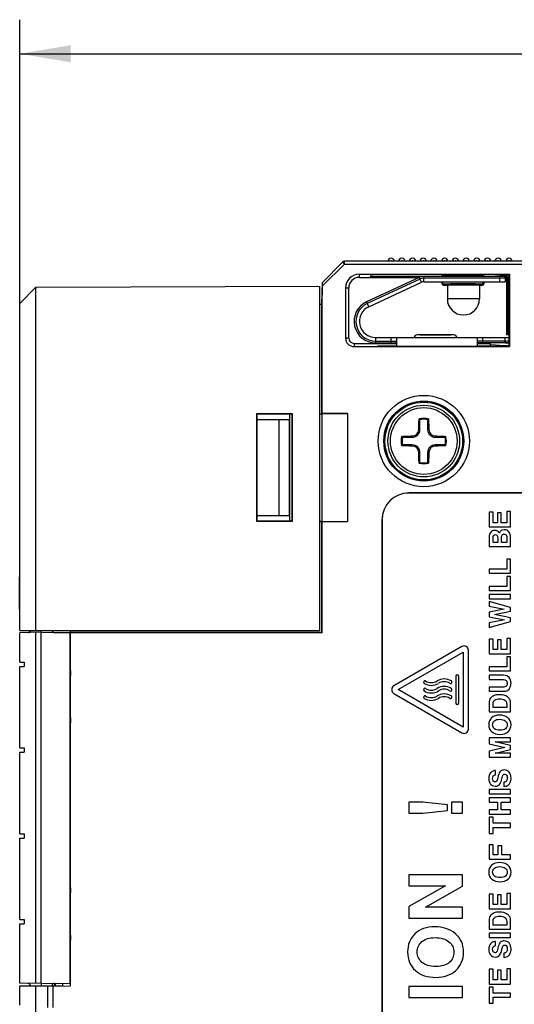
# Model space of a CAD drawing. Units: inches. Extents: x 0 to 22, y 0 to 17.
# Drawn here: x 4.9 to 6.7, y 8.8 to 12.4 of the extents above; entities that cross this region are included whole.
import ezdxf

# ---------------------------------------------------------------- set-up
doc = ezdxf.new("R2010")
doc.units = ezdxf.units.IN
doc.header["$LTSCALE"] = 1.21
doc.header["$MEASUREMENT"] = 0
doc.layers.get('0').update_dxf_attribs({"linetype": 'CONTINUOUS'})
doc.styles.get("Standard").update_dxf_attribs({"font": 'txt', "width": 0.8})
doc.dimstyles.new('DIMSTYLE_1', dxfattribs={"dimtxt": 0.125, "dimasz": 0.1875, "dimexe": 0.125, "dimexo": 0.0625, "dimgap": 0.0625, "dimtad": 0, "dimtih": 1, "dimtoh": 1, "dimdec": 3, "dimzin": 4, "dimdsep": 46, "dimtxsty": 'STANDARD', "dimblk": '_FILLED', "dimblk1": '_FILLED', "dimblk2": '_FILLED', "dimcen": 0.09, "dimadec": 0, "dimazin": 0, "dimtp": 1e-06, "dimtm": 1e-06, "dimtfac": 1, "dimtdec": 3, "dimtofl": 0, "dimtmove": 0, "dimatfit": 3, "dimldrblk": '_FILLED', "dimfxl": 1, "dimtolj": 1, "dimtzin": 4, "dimarcsym": 0})

# ---------------------------------------------------------------- blocks, each defined once
blk = doc.blocks.new('_FILLED')
at = {"color": 0, "linetype": 'BYBLOCK'}
blk.add_solid([(0, 0), (-1, 0.167), (-1, -0.167)], dxfattribs=at)
blk = doc.blocks.new('*D3')
at = {"color": 2, "linetype": 'CONTINUOUS'}
for p, q in [((4.8644, 11.2419), (4.8644, 12.4205)), ((10.3616, 10.8326), (10.3616, 12.4205)), ((4.8644, 12.2955), (7.0264, 12.2955)), ((10.3616, 12.2955), (8.1995, 12.2955))]:
    blk.add_line(p, q, dxfattribs=at)
at = {"color": 2, "linetype": 'CONTINUOUS', "xscale": 0.1875, "yscale": 0.1875, "zscale": 0.1875, "rotation": 180}
blk.add_blockref('_FILLED', (4.8644, 12.2955), dxfattribs=at)
at = {"color": 2, "linetype": 'CONTINUOUS', "xscale": 0.1875, "yscale": 0.1875, "zscale": 0.1875}
blk.add_blockref('_FILLED', (10.3616, 12.2955), dxfattribs=at)
at = {"color": 2, "linetype": 'CONTINUOUS', "insert": (7.4712, 12.3219), "char_height": 0.125, "width": 1.048077, "attachment_point": 2, "line_spacing_factor": 0.9}
blk.add_mtext('5.497\\P[139,63]', dxfattribs=at)

msp = doc.modelspace()

# ---------------------------------------------------------------- linework, layer by layer
at = {"color": 7, "linetype": 'CONTINUOUS'}
for p, q in [((5.976, 11.4563), (6.0505, 11.5308)), ((7.0592, 11.5337), (6.0574, 11.5337)), ((5.9746, 11.3754), (5.976, 11.4563)), ((6.1124, 11.4865), (6.6641, 11.4865)), ((6.1124, 11.4746), (6.3313, 11.4746)), ((6.3318, 11.4749), (6.1382, 11.3846)), ((6.1465, 11.3667), (6.3401, 11.457)), ((6.1518, 11.479), (6.1518, 11.4786)), ((6.1616, 11.4791), (6.4136, 11.4791)), ((6.345, 11.4784), (6.1616, 11.4784)), ((6.6411, 11.4786), (6.3485, 11.4786)), ((6.3485, 11.4589), (6.6478, 11.4589)), ((6.4136, 11.4804), (6.4136, 11.4786)), ((6.4136, 11.4569), (6.4136, 11.4589)), ((6.5711, 11.4804), (6.5711, 11.4786)), ((6.5711, 11.4791), (6.5856, 11.4791)), ((6.5711, 11.4589), (6.5711, 11.4569)), ((6.5932, 11.4792), (6.5932, 11.4786)), ((6.5951, 11.4793), (6.6432, 11.4824)), ((6.656, 11.4784), (6.6426, 11.4784)), ((6.6472, 11.4746), (6.6522, 11.4746)), ((6.6478, 11.4719), (6.6478, 11.4589)), ((6.656, 11.4784), (6.6522, 11.4746)), ((6.6522, 11.4746), (6.6522, 11.2652)), ((6.656, 11.4784), (6.656, 11.2652)), ((6.6627, 11.4851), (6.6641, 11.4865)), ((6.6627, 11.222), (6.6627, 11.4851)), ((6.6641, 11.4865), (6.6641, 11.2206)), ((4.8644, 11.3794), (4.9234, 11.4384)), ((4.9234, 11.4384), (5.9667, 11.443)), ((4.9234, 10.1786), (4.9234, 11.4384)), ((5.9667, 10.1786), (5.9667, 11.443)), ((5.9756, 11.3754), (5.9768, 11.4432)), ((6.0612, 11.4353), (6.0612, 11.2522)), ((6.073, 11.2522), (6.073, 11.4353)), ((6.5593, 11.4496), (6.4254, 11.4496)), ((6.5593, 11.4489), (6.4254, 11.4489)), ((6.4352, 11.4451), (6.4254, 11.4451)), ((6.4352, 11.4451), (6.4352, 11.3959)), ((6.5533, 11.4451), (6.5533, 11.3959)), ((6.5593, 11.4451), (6.5533, 11.4451)), ((4.8642, 11.1794), (4.8642, 11.3794)), ((4.8644, 11.3794), (4.8642, 11.3794)), ((4.8642, 11.2112), (4.8642, 11.3476)), ((4.8642, 11.3476), (4.8642, 11.3476)), ((4.8644, 10.1786), (4.8644, 11.3794)), ((5.9746, 11.3754), (5.9667, 11.3753)), ((5.9746, 10.9745), (5.9746, 11.3754)), ((5.9746, 11.3754), (5.9756, 11.3754)), ((5.9756, 10.9755), (5.9756, 11.3754)), ((4.8642, 11.3453), (4.8642, 11.3453)), ((4.8642, 11.3091), (4.8642, 11.3091)), ((4.8642, 11.309), (4.8642, 11.309)), ((4.8642, 11.2964), (4.8642, 11.2964)), ((6.1714, 11.2541), (6.6478, 11.2541)), ((6.2486, 11.2541), (6.2486, 11.222)), ((6.4589, 11.264), (6.325, 11.264)), ((6.5455, 11.222), (6.5455, 11.2541)), ((6.6522, 11.2652), (6.6627, 11.2652)), ((4.8642, 11.2279), (4.8642, 11.2279)), ((4.8642, 11.2136), (4.8642, 11.2136)), ((4.8642, 11.2122), (4.8642, 11.2122)), ((4.8642, 11.2113), (4.8642, 11.2113)), ((4.8642, 11.2112), (4.8642, 11.2112)), ((6.0927, 11.2325), (6.2486, 11.2325)), ((6.0927, 11.2206), (6.6641, 11.2206)), ((6.1714, 11.2345), (6.2486, 11.2345)), ((6.1798, 11.222), (6.1798, 11.2234)), ((6.1798, 11.2234), (6.2486, 11.2234)), ((6.1798, 11.222), (6.6627, 11.222)), ((6.6627, 11.2345), (6.5455, 11.2345)), ((6.5455, 11.2325), (6.5932, 11.2325)), ((6.5455, 11.2234), (6.5932, 11.2234)), ((6.5932, 11.222), (6.5932, 11.2325)), ((6.5935, 11.228), (6.6437, 11.2247)), ((6.6627, 11.222), (6.6641, 11.2206)), ((4.8644, 11.1794), (4.8642, 11.1794)), ((4.8642, 11.0319), (4.8642, 11.1183)), ((4.8644, 11.1183), (4.8642, 11.1183)), ((4.8644, 11.1168), (4.8642, 11.1168)), ((4.8644, 11.0774), (4.8642, 11.0774)), ((4.8644, 11.0333), (4.8642, 11.0333)), ((4.8644, 11.0319), (4.8642, 11.0319)), ((5.7354, 10.5791), (5.7354, 10.9749)), ((5.7354, 10.9749), (5.7364, 10.9738)), ((5.7354, 10.9749), (5.8654, 10.9749)), ((5.7364, 10.5802), (5.7364, 10.9738)), ((5.7364, 10.9738), (5.8643, 10.9738)), ((5.7364, 10.9536), (5.8559, 10.9536)), ((5.7364, 10.9536), (5.8171, 10.9528)), ((5.8171, 10.6012), (5.8171, 10.9528)), ((5.8171, 10.9528), (5.8551, 10.9528)), ((5.8559, 10.9536), (5.8551, 10.9528)), ((5.8551, 10.6012), (5.8551, 10.9528)), ((5.8559, 10.9738), (5.8559, 10.9536)), ((5.8565, 10.5802), (5.8565, 10.9739)), ((5.8654, 10.9749), (5.8643, 10.9738)), ((5.8643, 10.9738), (5.8643, 10.5802)), ((5.8654, 10.9749), (5.8654, 10.5791)), ((5.9667, 10.9745), (5.9746, 10.9745)), ((5.9667, 10.9739), (5.9746, 10.9739)), ((5.9756, 10.9755), (5.9746, 10.9745)), ((5.9746, 10.9739), (6.069, 10.9755)), ((5.9746, 10.9739), (5.9746, 10.5802)), ((6.069, 10.9755), (5.9756, 10.9755)), ((6.069, 10.9755), (6.069, 10.5785)), ((6.3346, 10.9162), (6.3346, 10.9527)), ((6.3626, 10.9527), (6.3626, 10.9162)), ((6.2701, 10.8882), (6.3066, 10.8882)), ((6.3906, 10.8882), (6.4271, 10.8882)), ((6.3066, 10.8602), (6.2701, 10.8602)), ((6.4271, 10.8602), (6.3906, 10.8602)), ((6.3346, 10.7957), (6.3346, 10.8322)), ((6.3626, 10.8322), (6.3626, 10.7957)), ((6.9629, 10.6835), (6.2936, 10.6835)), ((6.9629, 10.6833), (6.2936, 10.6833)), ((5.7364, 10.6004), (5.8171, 10.6012)), ((5.7364, 10.6004), (5.8559, 10.6004)), ((5.8171, 10.6012), (5.8551, 10.6012)), ((5.8551, 10.6012), (5.8559, 10.6004)), ((5.8559, 10.6004), (5.8559, 10.5802)), ((6.5889, 10.6137), (6.5889, 10.5594)), ((6.603, 10.6137), (6.5889, 10.6137)), ((6.603, 10.5746), (6.603, 10.6137)), ((6.6192, 10.6103), (6.6192, 10.5746)), ((6.6333, 10.6103), (6.6192, 10.6103)), ((6.6333, 10.5746), (6.6333, 10.6103)), ((6.6535, 10.6154), (6.6535, 10.5746)), ((6.6676, 10.6154), (6.6535, 10.6154)), ((6.6676, 10.5594), (6.6676, 10.6154)), ((5.7364, 10.5802), (5.7354, 10.5791)), ((5.8654, 10.5791), (5.7354, 10.5791)), ((5.8643, 10.5802), (5.7364, 10.5802)), ((5.8643, 10.5802), (5.8654, 10.5791)), ((5.9667, 10.5802), (5.9746, 10.5802)), ((5.9667, 10.5795), (5.9746, 10.5795)), ((5.9746, 10.5802), (6.069, 10.5785)), ((5.9746, 10.1719), (5.9746, 10.5795)), ((5.9746, 10.5795), (5.9756, 10.5785)), ((5.9756, 10.1709), (5.9756, 10.5785)), ((5.9756, 10.5785), (6.069, 10.5785)), ((6.195, 10.5849), (6.195, 6.766)), ((6.1952, 10.5849), (6.1952, 6.766)), ((6.5889, 10.5594), (6.6676, 10.5594)), ((6.6192, 10.5746), (6.603, 10.5746)), ((6.6535, 10.5746), (6.6333, 10.5746)), ((6.5889, 10.5211), (6.5889, 10.4869)), ((6.603, 10.5021), (6.603, 10.5201)), ((6.6202, 10.5178), (6.6202, 10.5021)), ((6.6343, 10.5021), (6.6343, 10.5176)), ((6.6535, 10.5179), (6.6535, 10.5021)), ((6.6676, 10.4869), (6.6676, 10.5198)), ((6.5889, 10.4869), (6.6676, 10.4869)), ((6.6202, 10.5021), (6.603, 10.5021)), ((6.6535, 10.5021), (6.6343, 10.5021)), ((6.6535, 10.4408), (6.6535, 10.4041)), ((6.6676, 10.4408), (6.6535, 10.4408)), ((6.6676, 10.3889), (6.6676, 10.4408)), ((4.8641, 10.2569), (4.8641, 10.3754)), ((4.8644, 10.3754), (4.8641, 10.3754)), ((6.5889, 10.4041), (6.5889, 10.3889)), ((6.6535, 10.4041), (6.5889, 10.4041)), ((6.5889, 10.3889), (6.6676, 10.3889)), ((6.6535, 10.3775), (6.6535, 10.3409)), ((6.6676, 10.3775), (6.6535, 10.3775)), ((6.6676, 10.3256), (6.6676, 10.3775)), ((4.8644, 10.3595), (4.8641, 10.3595)), ((4.8644, 10.358), (4.8641, 10.358)), ((6.5889, 10.3409), (6.5889, 10.3256)), ((6.6535, 10.3409), (6.5889, 10.3409)), ((4.8644, 10.3242), (4.8641, 10.3242)), ((6.5889, 10.3256), (6.6676, 10.3256)), ((6.5889, 10.3105), (6.5889, 10.2953)), ((6.6676, 10.3105), (6.5889, 10.3105)), ((6.6676, 10.2953), (6.6676, 10.3105)), ((4.8644, 10.2745), (4.8641, 10.2745)), ((4.8644, 10.2731), (4.8641, 10.2731)), ((6.5889, 10.2953), (6.6676, 10.2953)), ((6.5889, 10.2847), (6.5889, 10.2687)), ((6.6676, 10.2636), (6.5889, 10.2847)), ((6.5889, 10.2687), (6.6444, 10.2566)), ((6.6676, 10.2493), (6.6676, 10.2636)), ((4.8644, 10.2569), (4.8641, 10.2569)), ((6.6444, 10.2566), (6.5889, 10.2457)), ((6.5889, 10.2457), (6.5889, 10.2294)), ((6.5889, 10.2294), (6.6452, 10.2186)), ((6.6088, 10.2372), (6.6676, 10.2493)), ((6.6676, 10.2258), (6.6088, 10.2372)), ((6.6452, 10.2186), (6.5889, 10.2071)), ((6.5889, 10.1904), (6.6676, 10.2116)), ((6.5889, 10.2071), (6.5889, 10.1904)), ((6.6676, 10.2116), (6.6676, 10.2258)), ((4.8644, 10.1786), (5.9667, 10.1786)), ((4.9431, 10.1722), (4.8644, 10.1708)), ((4.8644, 10.0631), (4.8644, 10.1708)), ((4.9231, 8.8832), (4.9231, 10.1718)), ((4.9431, 10.1722), (4.9431, 10.1786)), ((4.9431, 8.8828), (4.9431, 10.1722)), ((4.9431, 10.1722), (5.0502, 10.1703)), ((4.9936, 10.1713), (4.9936, 10.1717)), ((4.9936, 10.1717), (5.0505, 10.1717)), ((5.0218, 10.1717), (5.0218, 10.1708)), ((5.0495, 8.8847), (5.0495, 10.1703)), ((5.0502, 10.0522), (5.0502, 10.1703)), ((5.0505, 8.8744), (5.0505, 10.1786)), ((5.9746, 10.1719), (5.0505, 10.1722)), ((5.9756, 10.1709), (5.0505, 10.1709)), ((5.9746, 10.1719), (5.9756, 10.1709)), ((6.489, 10.12), (6.2385, 9.9754)), ((6.5889, 10.1476), (6.5889, 10.0933)), ((6.603, 10.1476), (6.5889, 10.1476)), ((6.603, 10.1086), (6.603, 10.1476)), ((6.6192, 10.1442), (6.6192, 10.1086)), ((6.6333, 10.1442), (6.6192, 10.1442)), ((6.6333, 10.1086), (6.6333, 10.1442)), ((6.6535, 10.1494), (6.6535, 10.1086)), ((6.6676, 10.1494), (6.6535, 10.1494)), ((6.6676, 10.0933), (6.6676, 10.1494)), ((6.2542, 9.9618), (6.4929, 10.0996)), ((6.4929, 10.0996), (6.4929, 9.824)), ((6.5126, 9.8171), (6.5126, 10.1064)), ((6.5889, 10.0933), (6.6676, 10.0933)), ((6.6192, 10.1086), (6.603, 10.1086)), ((6.6535, 10.1086), (6.6333, 10.1086)), ((6.6535, 10.0822), (6.6535, 10.0455)), ((6.6676, 10.0822), (6.6535, 10.0822)), ((6.6676, 10.0303), (6.6676, 10.0822)), ((4.8644, 10.0631), (4.8801, 10.0628)), ((4.8644, 10.0468), (4.8801, 10.0471)), ((4.8644, 9.7481), (4.8644, 10.0468)), ((4.8801, 10.0628), (4.8801, 10.0471)), ((6.5889, 10.0455), (6.5889, 10.0303)), ((6.6535, 10.0455), (6.5889, 10.0455)), ((6.4667, 10.011), (6.4667, 9.9125)), ((6.477, 9.9125), (6.477, 10.011)), ((6.5889, 10.0303), (6.6676, 10.0303)), ((6.5889, 10.0147), (6.5889, 9.9994)), ((6.6421, 10.0147), (6.5889, 10.0147)), ((6.5889, 9.9994), (6.6357, 9.9994)), ((6.2385, 9.9481), (6.489, 9.8035)), ((6.4929, 9.824), (6.2542, 9.9618)), ((6.5889, 9.9712), (6.5889, 9.9559)), ((6.6378, 9.9712), (6.5889, 9.9712)), ((6.5889, 9.9559), (6.6428, 9.9559)), ((6.5889, 9.9138), (6.5889, 9.8806)), ((6.603, 9.8958), (6.603, 9.9118)), ((6.6535, 9.9092), (6.6535, 9.8958)), ((6.6676, 9.8806), (6.6676, 9.9082)), ((6.5889, 9.8806), (6.6676, 9.8806)), ((6.6535, 9.8958), (6.603, 9.8958)), ((5.0502, 9.255), (5.0502, 9.8197)), ((6.5889, 9.7851), (6.5889, 9.7624)), ((6.6676, 9.7851), (6.5889, 9.7851)), ((6.5889, 9.7624), (6.6467, 9.7494)), ((6.6676, 9.757), (6.6103, 9.7699)), ((6.6103, 9.7699), (6.6676, 9.7699)), ((6.6676, 9.7699), (6.6676, 9.7851)), ((6.6676, 9.7418), (6.6676, 9.757)), ((4.8644, 9.7481), (4.8801, 9.7479)), ((4.8644, 9.7318), (4.8801, 9.7321)), ((4.8644, 9.4332), (4.8644, 9.7318)), ((4.8801, 9.7479), (4.8801, 9.7321)), ((6.6467, 9.7494), (6.5889, 9.7364)), ((6.5889, 9.7364), (6.5889, 9.7136)), ((6.6103, 9.7289), (6.6676, 9.7418)), ((6.6676, 9.7289), (6.6103, 9.7289)), ((6.6676, 9.7136), (6.6676, 9.7289)), ((6.5889, 9.7136), (6.6676, 9.7136)), ((6.6126, 9.6497), (6.6126, 9.6649)), ((6.6354, 9.6351), (6.6378, 9.6443)), ((6.643, 9.6217), (6.643, 9.6064)), ((6.5889, 9.5952), (6.5889, 9.5799)), ((6.6676, 9.5952), (6.5889, 9.5952)), ((6.5889, 9.5799), (6.6676, 9.5799)), ((6.6676, 9.5799), (6.6676, 9.5952)), ((6.2936, 9.5485), (6.2936, 9.5084)), ((6.3449, 9.5485), (6.2936, 9.5485)), ((6.4354, 9.5386), (6.3449, 9.5485)), ((6.4504, 9.5485), (6.4504, 9.5084)), ((6.4905, 9.5485), (6.4504, 9.5485)), ((6.4905, 9.5084), (6.4905, 9.5485)), ((6.5889, 9.5644), (6.5889, 9.5492)), ((6.6676, 9.5644), (6.5889, 9.5644)), ((6.5889, 9.5492), (6.6189, 9.5492)), ((6.6189, 9.5492), (6.6189, 9.5202)), ((6.633, 9.5202), (6.633, 9.5492)), ((6.633, 9.5492), (6.6676, 9.5492)), ((6.6676, 9.5492), (6.6676, 9.5644)), ((6.2936, 9.5084), (6.3449, 9.5084)), ((6.3449, 9.5084), (6.4354, 9.5183)), ((6.4354, 9.5183), (6.4354, 9.5386)), ((6.4504, 9.5084), (6.4905, 9.5084)), ((6.5889, 9.5202), (6.5889, 9.505)), ((6.6189, 9.5202), (6.5889, 9.5202)), ((6.5889, 9.505), (6.6676, 9.505)), ((6.6676, 9.5202), (6.633, 9.5202)), ((6.6676, 9.505), (6.6676, 9.5202)), ((6.5889, 9.4934), (6.5889, 9.434)), ((6.603, 9.4934), (6.5889, 9.4934)), ((6.603, 9.4713), (6.603, 9.4934)), ((6.6676, 9.4713), (6.603, 9.4713)), ((6.6676, 9.4561), (6.6676, 9.4713)), ((4.8644, 9.4332), (4.8801, 9.4329)), ((4.8801, 9.4329), (4.8801, 9.4171)), ((6.5889, 9.434), (6.603, 9.434)), ((6.603, 9.434), (6.603, 9.4561)), ((6.603, 9.4561), (6.6676, 9.4561)), ((4.8644, 9.4169), (4.8801, 9.4171)), ((4.8644, 9.1182), (4.8644, 9.4169)), ((6.5889, 9.3927), (6.5889, 9.3402)), ((6.603, 9.3927), (6.5889, 9.3927)), ((6.603, 9.3554), (6.603, 9.3927)), ((6.6209, 9.3881), (6.6209, 9.3554)), ((6.635, 9.3881), (6.6209, 9.3881)), ((6.635, 9.3554), (6.635, 9.3881)), ((6.5889, 9.3402), (6.6676, 9.3402)), ((6.6209, 9.3554), (6.603, 9.3554)), ((6.6676, 9.3554), (6.635, 9.3554)), ((6.6676, 9.3402), (6.6676, 9.3554)), ((6.2936, 9.2821), (6.2936, 9.242)), ((6.4905, 9.2821), (6.2936, 9.2821)), ((6.4905, 9.2408), (6.4905, 9.2821)), ((6.4283, 9.242), (6.2936, 9.1656)), ((6.2936, 9.242), (6.4283, 9.242)), ((6.3553, 9.1637), (6.4905, 9.2408)), ((6.5889, 9.2117), (6.5889, 9.1574)), ((6.603, 9.2117), (6.5889, 9.2117)), ((6.603, 9.1727), (6.603, 9.2117)), ((6.6192, 9.2083), (6.6192, 9.1727)), ((6.6333, 9.2083), (6.6192, 9.2083)), ((6.6333, 9.1727), (6.6333, 9.2083)), ((6.6535, 9.2134), (6.6535, 9.1727)), ((6.6676, 9.2134), (6.6535, 9.2134)), ((6.6676, 9.1574), (6.6676, 9.2134)), ((6.2936, 9.1656), (6.2936, 9.1236)), ((6.4905, 9.1637), (6.3553, 9.1637)), ((6.4905, 9.1236), (6.4905, 9.1637)), ((6.5889, 9.1574), (6.6676, 9.1574)), ((6.6192, 9.1727), (6.603, 9.1727)), ((6.6535, 9.1727), (6.6333, 9.1727)), ((4.8644, 9.1182), (4.8801, 9.1179)), ((4.8801, 9.1179), (4.8801, 9.1022)), ((6.2936, 9.1236), (6.4905, 9.1236)), ((6.5889, 9.116), (6.5889, 9.0828)), ((6.603, 9.098), (6.603, 9.114)), ((6.6535, 9.1113), (6.6535, 9.098)), ((6.6676, 9.0828), (6.6676, 9.1103)), ((4.8644, 9.1019), (4.8801, 9.1022)), ((4.8644, 8.8842), (4.8644, 9.1019)), ((6.5889, 9.0828), (6.6676, 9.0828)), ((6.6535, 9.098), (6.603, 9.098)), ((6.5889, 9.0677), (6.5889, 9.0525)), ((6.6676, 9.0677), (6.5889, 9.0677)), ((6.5889, 9.0525), (6.6676, 9.0525)), ((6.6126, 9.0225), (6.6126, 9.0378)), ((6.6676, 9.0525), (6.6676, 9.0677)), ((5.0502, 8.8847), (5.0502, 9.0225)), ((6.6354, 9.008), (6.6378, 9.0171)), ((6.643, 8.9945), (6.643, 8.9793)), ((6.5889, 8.9355), (6.5889, 8.8812)), ((6.603, 8.9355), (6.5889, 8.9355)), ((6.603, 8.8964), (6.603, 8.9355)), ((6.6192, 8.9321), (6.6192, 8.8964)), ((6.6333, 8.9321), (6.6192, 8.9321)), ((6.6333, 8.8964), (6.6333, 8.9321)), ((6.6535, 8.9372), (6.6535, 8.8964)), ((6.6676, 8.9372), (6.6535, 8.9372)), ((6.6676, 8.8812), (6.6676, 8.9372)), ((6.6192, 8.8964), (6.603, 8.8964)), ((6.6535, 8.8964), (6.6333, 8.8964)), ((4.9431, 8.8828), (4.8644, 8.8842)), ((4.8644, 8.8034), (4.8644, 8.8744)), ((4.8644, 8.8744), (5.0218, 8.8744)), ((4.9234, 5.8171), (4.9234, 8.8744)), ((4.9431, 8.8828), (5.0502, 8.8847)), ((4.9431, 8.8828), (4.9431, 8.8744)), ((4.9679, 8.7957), (4.9679, 8.8744)), ((4.9679, 8.873), (5.0505, 8.8744)), ((4.9876, 8.7957), (4.9876, 8.8733)), ((4.9936, 8.8744), (4.9936, 8.8837)), ((5.0218, 8.8842), (5.0218, 8.8739)), ((6.2936, 8.8727), (6.2936, 8.8326)), ((6.4905, 8.8727), (6.2936, 8.8727)), ((6.4905, 8.8326), (6.4905, 8.8727)), ((6.5889, 8.8812), (6.6676, 8.8812)), ((6.5889, 8.87), (6.5889, 8.8106)), ((6.603, 8.87), (6.5889, 8.87)), ((6.603, 8.8479), (6.603, 8.87)), ((6.2936, 8.8326), (6.4905, 8.8326)), ((6.6676, 8.8479), (6.603, 8.8479)), ((6.603, 8.8106), (6.603, 8.8327)), ((6.603, 8.8327), (6.6676, 8.8327)), ((6.6676, 8.8327), (6.6676, 8.8479)), ((6.5889, 8.8106), (6.603, 8.8106))]:
    msp.add_line(p, q, dxfattribs=at)
at = {"color": 9, "linetype": 'CONTINUOUS'}
for p, q in [((6.0505, 11.5308), (6.0574, 11.5238)), ((6.0574, 11.5238), (6.0574, 11.5337)), ((5.9768, 11.4432), (6.0574, 11.5238)), ((6.0574, 11.5238), (7.0691, 11.5238)), ((6.1124, 11.4746), (6.1124, 11.4865)), ((6.3347, 11.4688), (6.141, 11.3785)), ((6.1616, 11.4784), (6.1616, 11.4791)), ((6.3401, 11.457), (6.3318, 11.4749)), ((6.3485, 11.4589), (6.3485, 11.4786)), ((6.6478, 11.4719), (6.3485, 11.4719)), ((6.6281, 11.4589), (6.6281, 11.4786)), ((6.073, 11.4353), (6.0612, 11.4353)), ((6.4254, 11.4496), (6.4254, 11.4509)), ((6.4254, 11.4451), (6.4254, 11.4489)), ((6.5593, 11.4509), (6.5593, 11.4496)), ((6.5593, 11.4489), (6.5593, 11.4451)), ((6.1465, 11.3667), (6.1382, 11.3846)), ((6.5533, 11.3959), (6.4352, 11.3959)), ((4.8642, 11.2405), (4.8642, 11.2405)), ((6.073, 11.2522), (6.0612, 11.2522)), ((6.1714, 11.2541), (6.1714, 11.2345)), ((6.1714, 11.2412), (6.2486, 11.2412)), ((6.2289, 11.2345), (6.2289, 11.2541)), ((6.6478, 11.2412), (6.5455, 11.2412)), ((6.5651, 11.2345), (6.5651, 11.2541)), ((6.6478, 11.2345), (6.6478, 11.2541)), ((4.8642, 11.2316), (4.8642, 11.2316)), ((4.8642, 11.2284), (4.8642, 11.2284)), ((6.0927, 11.2325), (6.0927, 11.2206)), ((6.5935, 11.228), (6.5935, 11.222)), ((6.6437, 11.222), (6.6437, 11.2247)), ((6.33, 10.9162), (6.3346, 10.9162)), ((6.3672, 10.9162), (6.3626, 10.9162)), ((6.3066, 10.8928), (6.3066, 10.8882)), ((6.3906, 10.8928), (6.3906, 10.8882)), ((6.3066, 10.8556), (6.3066, 10.8602)), ((6.3906, 10.8556), (6.3906, 10.8602)), ((6.33, 10.8322), (6.3346, 10.8322)), ((6.3672, 10.8322), (6.3626, 10.8322)), ((6.2936, 10.6835), (6.2936, 10.6833)), ((6.195, 10.5849), (6.1952, 10.5849)), ((4.9952, 10.1713), (4.9952, 10.1717)), ((4.9776, 8.8744), (4.9776, 8.8732)), ((4.9952, 8.8744), (4.9952, 8.8837)), ((5.0122, 8.8744), (5.0122, 8.8738))]:
    msp.add_line(p, q, dxfattribs=at)
at = {"color": 7, "linetype": 'CONTINUOUS'}
for radius in [0.1676, 0.1468, 0.1427, 0.1315]:
    msp.add_circle((6.3486, 10.8742), radius, dxfattribs=at)
at = {"color": 9, "linetype": 'CONTINUOUS'}
msp.add_circle((6.3486, 10.8742), 0.1225, dxfattribs=at)
at = {"color": 7, "linetype": 'CONTINUOUS'}
for centre, radius, start, end in [((6.0574, 11.5238), 0.00984, 90, 135), ((6.2285, 11.5337), 0.0118, 0, 180), ((6.2679, 11.5337), 0.0118, 0, 180), ((6.3073, 11.5337), 0.0118, 0, 180), ((6.3466, 11.5337), 0.0118, 0, 180), ((6.386, 11.5337), 0.0118, 0, 180), ((6.4254, 11.5337), 0.0118, 0, 180), ((6.4648, 11.5337), 0.0118, 0, 180), ((6.5041, 11.5337), 0.0118, 0, 180), ((6.5435, 11.5337), 0.0118, 0, 180), ((6.5829, 11.5337), 0.0118, 0, 180), ((6.6222, 11.5337), 0.0118, 0, 180), ((6.6616, 11.5337), 0.0118, 0, 180), ((6.1124, 11.4353), 0.0512, 90, 180), ((6.1124, 11.4353), 0.0394, 90, 180), ((6.3485, 11.4392), 0.0394, 90, 115), ((6.3485, 11.4392), 0.0197, 90, 115), ((6.4254, 11.4569), 0.0118, 179.995, 269.995), ((6.5593, 11.4569), 0.0118, 270.005, 0.005), ((6.6411, 11.4719), 0.00669, 0, 90), ((6.1714, 11.3132), 0.0787, 115, 270), ((6.4943, 11.3959), 0.0591, 180, 360), ((6.1714, 11.3132), 0.0591, 115, 270), ((6.0927, 11.2522), 0.0316, 180, 270), ((6.0927, 11.2522), 0.0197, 180, 270), ((6.325, 11.2522), 0.0118, 90.0037, 170.3973), ((6.4589, 11.2522), 0.0118, 9.6027, 89.9963), ((6.6478, 11.3486), 0.0945, 270, 279.0679), ((6.6478, 11.3486), 0.1142, 270, 277.495), ((6.3486, 10.8742), 0.083, 78.03, 101.97), ((6.1695, 10.7556), 0.2572, 50.0622, 50.9872), ((6.3486, 10.8742), 0.0798, 79.8894, 100.1106), ((6.5277, 10.7556), 0.2572, 129.0128, 129.9378), ((6.3066, 10.9162), 0.028, 270, 360), ((6.3061, 10.9168), 0.024, 271.2976, 358.7024), ((6.3906, 10.9162), 0.028, 180, 270), ((6.3912, 10.9168), 0.024, 181.2976, 268.7024), ((6.3486, 10.8742), 0.083, 168.03, 191.97), ((6.4673, 11.0533), 0.2572, 219.0128, 219.9378), ((6.3486, 10.8742), 0.0798, 169.8894, 190.1106), ((6.2299, 11.0533), 0.2572, 320.0622, 320.9872), ((6.3486, 10.8742), 0.0798, 349.8894, 10.1106), ((6.3486, 10.8742), 0.083, 348.03, 11.97), ((6.4673, 10.6951), 0.2572, 140.0622, 140.9872), ((6.3066, 10.8322), 0.028, 0, 90), ((6.3061, 10.8317), 0.024, 1.2976, 88.7024), ((6.3906, 10.8322), 0.028, 90, 180), ((6.3912, 10.8317), 0.024, 91.2976, 178.7024), ((6.2299, 10.6951), 0.2572, 39.0128, 39.9378), ((6.1695, 10.9929), 0.2572, 309.0128, 309.9378), ((6.3486, 10.8742), 0.083, 258.03, 281.97), ((6.3486, 10.8742), 0.0798, 259.8894, 280.1106), ((6.5277, 10.9929), 0.2572, 230.0622, 230.9872), ((6.2936, 10.5849), 0.0986, 90, 180), ((6.2936, 10.5849), 0.0984, 90, 180), ((4.8939, 10.1812), 0.00984, 271, 344.7739), ((4.9923, 10.1812), 0.00984, 195.2261, 269), ((6.4968, 10.1064), 0.0157, 0, 120), ((6.4718, 10.011), 0.00512, 0, 180), ((6.2464, 9.9618), 0.0157, 120, 240), ((6.3527, 9.9893), 0.00512, 57.9287, 237.9287), ((6.3764, 10.027), 0.0496, 237.9287, 302.0713), ((6.3764, 10.027), 0.0394, 237.9287, 302.0713), ((6.4236, 9.9516), 0.0496, 57.9287, 122.0713), ((6.4236, 9.9241), 0.0496, 57.9287, 122.0713), ((6.4236, 9.9516), 0.0394, 57.9287, 122.0713), ((6.4472, 9.9893), 0.00512, 237.9287, 57.9287), ((6.3527, 9.9618), 0.00512, 57.9287, 237.9287), ((6.3527, 9.9342), 0.00512, 57.9287, 237.9287), ((6.3764, 9.9995), 0.0496, 237.9287, 302.0713), ((6.3764, 9.9995), 0.0394, 237.9287, 302.0713), ((6.3764, 9.9719), 0.0394, 237.9287, 302.0713), ((6.4236, 9.8965), 0.0496, 57.9287, 122.0713), ((6.4236, 9.9241), 0.0394, 57.9287, 122.0713), ((6.4472, 9.9618), 0.00512, 237.9287, 57.9287), ((6.4472, 9.9342), 0.00512, 237.9287, 57.9287), ((6.3764, 9.9719), 0.0496, 237.9287, 302.0713), ((6.4236, 9.8965), 0.0394, 57.9287, 122.0713), ((6.4718, 9.9125), 0.00512, 180, 360), ((6.4968, 9.8171), 0.0157, 240, 360), ((4.8939, 8.8738), 0.00984, 3.4909, 89), ((4.9923, 8.8738), 0.00984, 91, 176.5091)]:
    msp.add_arc(centre, radius, start, end, dxfattribs=at)
at = {"color": 9, "linetype": 'CONTINUOUS'}
for centre, radius, start, end in [((6.2285, 11.5337), 0.00197, 0, 180), ((6.2679, 11.5337), 0.00197, 0, 180), ((6.3073, 11.5337), 0.00197, 0, 180), ((6.3466, 11.5337), 0.00197, 0, 180), ((6.386, 11.5337), 0.00197, 0, 180), ((6.4254, 11.5337), 0.00197, 0, 180), ((6.4648, 11.5337), 0.00197, 0, 180), ((6.5041, 11.5337), 0.00197, 0, 180), ((6.5435, 11.5337), 0.00197, 0, 180), ((6.5829, 11.5337), 0.00197, 0, 180), ((6.6222, 11.5337), 0.00197, 0, 180), ((6.6616, 11.5337), 0.00197, 0, 180), ((6.3485, 11.4392), 0.0327, 90, 115), ((6.4254, 11.4627), 0.0118, 198.709, 270.0029), ((6.5593, 11.4627), 0.0118, 269.9971, 341.291), ((6.1714, 11.3132), 0.072, 115, 270), ((6.6478, 11.3486), 0.1075, 270, 277.9644)]:
    msp.add_arc(centre, radius, start, end, dxfattribs=at)
at = {"color": 7, "linetype": 'CONTINUOUS'}
for centre, major_axis, ratio, start_param, end_param in [((5.9766, 11.4431), (0.0002, 0.0142), 0.012123, -1.558239, 0.012557), ((6.1616, 11.479), (0.00984, 0), 0.017455, 1.570796, 3.141593), ((6.1616, 11.4786), (0.00984, 0), 0.017455, 3.141593, 4.712389), ((6.4924, 11.4804), (0.0787, 0), 0.017455, 0, 3.141593), ((6.4254, 11.4607), (0, -0.0118), 0.999848, -1.416646, 0), ((6.4254, 11.4614), (0, 0.0118), 0.999848, -4.496081, -3.141593), ((6.5593, 11.4614), (0, 0.0118), 0.999848, -3.141593, -1.787104), ((6.5593, 11.4607), (0, 0.0118), 0.999848, 3.141593, 4.558239), ((6.5856, 11.4793), (0.00984, 0), 0.017455, -1.570796, -0.261799), ((6.7193, 11.482), (0.0787, 0), 0.017455, 2.372569, 2.879793), ((6.4943, 11.4451), (0.0591, 0), 0.017455, 0, 3.141593), ((6.603, 11.228), (0.00984, 0), 0.017455, -3.141593, -2.879793), ((6.7198, 11.2251), (0.0787, 0), 0.017455, -2.879793, -2.381538), ((5.0505, 10.0522), (0, 0.0394), 0.008726, -4.712237, -3.329502), ((5.0505, 9.8197), (0, 0.0394), 0.008726, 0.18791, 1.570644), ((5.0505, 9.255), (0, 0.0394), 0.008726, -4.712237, -3.329502), ((5.0505, 9.0225), (0, 0.0394), 0.008726, 0.18791, 1.570644)]:
    msp.add_ellipse(centre, major_axis=major_axis, ratio=ratio, start_param=start_param, end_param=end_param, dxfattribs=at)
at = {"color": 9, "linetype": 'CONTINUOUS'}
for points, knots in [([(6.4254, 11.4509), (6.4254, 11.4509), (6.4254, 11.4509), (6.4254, 11.4509), (6.4254, 11.4509), (6.4254, 11.4509), (6.4255, 11.4509), (6.4255, 11.4509), (6.4256, 11.4509), (6.4256, 11.4509), (6.4257, 11.451), (6.4257, 11.451), (6.4258, 11.451), (6.426, 11.451), (6.4262, 11.451), (6.4264, 11.4511), (6.4267, 11.4511), (6.4271, 11.4511), (6.4276, 11.4511), (6.4284, 11.4512), (6.4294, 11.4512), (6.4306, 11.4513), (6.4319, 11.4514), (6.4334, 11.4514), (6.435, 11.4515), (6.4367, 11.4515), (6.4386, 11.4515), (6.4407, 11.4516), (6.4428, 11.4516), (6.4459, 11.4517), (6.45, 11.4518), (6.4553, 11.4518), (6.4609, 11.4519), (6.4668, 11.4519), (6.473, 11.452), (6.4793, 11.452), (6.4858, 11.452), (6.4924, 11.452), (6.4989, 11.452), (6.5054, 11.452), (6.5117, 11.452), (6.5179, 11.4519), (6.5238, 11.4519), (6.5294, 11.4518), (6.5347, 11.4518), (6.5388, 11.4517), (6.5419, 11.4516), (6.544, 11.4516), (6.5461, 11.4515), (6.548, 11.4515), (6.5497, 11.4515), (6.5513, 11.4514), (6.5528, 11.4514), (6.5541, 11.4513), (6.5553, 11.4512), (6.5563, 11.4512), (6.5571, 11.4511), (6.5576, 11.4511), (6.558, 11.4511), (6.5583, 11.4511), (6.5585, 11.451), (6.5587, 11.451), (6.5589, 11.451), (6.559, 11.451), (6.559, 11.451), (6.5591, 11.4509), (6.5592, 11.4509), (6.5592, 11.4509), (6.5592, 11.4509), (6.5593, 11.4509), (6.5593, 11.4509), (6.5593, 11.4509), (6.5593, 11.4509), (6.5593, 11.4509), (6.5593, 11.4509)], [0, 0, 0, 0, 0.000054, 0.000115, 0.000186, 0.000271, 0.000487, 0.000771, 0.001126, 0.001553, 0.002053, 0.002626, 0.003274, 0.003995, 0.005658, 0.007617, 0.009871, 0.012419, 0.01526, 0.021813, 0.029515, 0.038348, 0.048292, 0.059324, 0.071416, 0.084539, 0.098663, 0.113753, 0.129773, 0.146684, 0.183018, 0.222403, 0.264461, 0.308787, 0.354956, 0.402521, 0.451024, 0.5, 0.548976, 0.597479, 0.645044, 0.691213, 0.735539, 0.777597, 0.816982, 0.853316, 0.870227, 0.886247, 0.901337, 0.915461, 0.928584, 0.940676, 0.951708, 0.961652, 0.970485, 0.978187, 0.98474, 0.987581, 0.990129, 0.992383, 0.994342, 0.996005, 0.996726, 0.997374, 0.997947, 0.998447, 0.998874, 0.999229, 0.999513, 0.999729, 0.999814, 0.999885, 0.999946, 1, 1, 1, 1]), ([(6.3919, 11.2628), (6.3897, 11.2628), (6.3854, 11.2628), (6.3789, 11.2628), (6.3725, 11.2629), (6.3664, 11.2629), (6.3604, 11.263), (6.3548, 11.263), (6.3495, 11.2631), (6.3454, 11.2631), (6.3423, 11.2632), (6.3402, 11.2632), (6.3381, 11.2633), (6.3363, 11.2633), (6.3345, 11.2634), (6.3329, 11.2634), (6.3314, 11.2635), (6.3301, 11.2635), (6.3289, 11.2636), (6.328, 11.2636), (6.3274, 11.2637), (6.327, 11.2637), (6.3266, 11.2637), (6.3263, 11.2638), (6.326, 11.2638), (6.3257, 11.2638), (6.3256, 11.2638), (6.3255, 11.2638), (6.3254, 11.2639), (6.3253, 11.2639), (6.3252, 11.2639), (6.3252, 11.2639), (6.3251, 11.2639), (6.3251, 11.2639), (6.325, 11.2639), (6.325, 11.264), (6.325, 11.264), (6.325, 11.264), (6.325, 11.264), (6.325, 11.264), (6.325, 11.264), (6.325, 11.264)], [0, 0, 0, 0, 0.098137, 0.195326, 0.290625, 0.383115, 0.4719, 0.556124, 0.634971, 0.70768, 0.741511, 0.77355, 0.803718, 0.831944, 0.858159, 0.882301, 0.90431, 0.924135, 0.941728, 0.957047, 0.963843, 0.970057, 0.975686, 0.980728, 0.985179, 0.989038, 0.990745, 0.992304, 0.993714, 0.994976, 0.99609, 0.997057, 0.997878, 0.998554, 0.99909, 0.999307, 0.999492, 0.999648, 0.999779, 0.999893, 1, 1, 1, 1]), ([(6.4589, 11.264), (6.4589, 11.264), (6.4589, 11.264), (6.4589, 11.264), (6.4589, 11.264), (6.4588, 11.264), (6.4588, 11.264), (6.4588, 11.2639), (6.4588, 11.2639), (6.4587, 11.2639), (6.4587, 11.2639), (6.4586, 11.2639), (6.4586, 11.2639), (6.4585, 11.2639), (6.4584, 11.2638), (6.4583, 11.2638), (6.4581, 11.2638), (6.4579, 11.2638), (6.4576, 11.2638), (6.4573, 11.2637), (6.4569, 11.2637), (6.4565, 11.2637), (6.4558, 11.2636), (6.455, 11.2636), (6.4538, 11.2635), (6.4524, 11.2635), (6.451, 11.2634), (6.4494, 11.2634), (6.4476, 11.2633), (6.4457, 11.2633), (6.4437, 11.2632), (6.4416, 11.2632), (6.4385, 11.2631), (6.4343, 11.2631), (6.4291, 11.263), (6.4234, 11.263), (6.4175, 11.2629), (6.4113, 11.2629), (6.405, 11.2628), (6.3985, 11.2628), (6.3941, 11.2628), (6.3919, 11.2628)], [0, 0, 0, 0, 0.000107, 0.000221, 0.000352, 0.000508, 0.000693, 0.00091, 0.001446, 0.002122, 0.002943, 0.00391, 0.005024, 0.006286, 0.007696, 0.009255, 0.010962, 0.014821, 0.019272, 0.024314, 0.029943, 0.036157, 0.042953, 0.058272, 0.075865, 0.09569, 0.117699, 0.141841, 0.168056, 0.196282, 0.22645, 0.258489, 0.29232, 0.365029, 0.443876, 0.5281, 0.616885, 0.709375, 0.804674, 0.901863, 1, 1, 1, 1])]:
    msp.add_open_spline(points, degree=3, knots=knots, dxfattribs=at)
at = {"color": 7, "linetype": 'CONTINUOUS'}
for points, knots in [([(6.33, 10.9162), (6.3301, 10.9196), (6.3303, 10.9263), (6.3306, 10.9362), (6.331, 10.9459), (6.3313, 10.9523), (6.3314, 10.9554)], [0, 0, 0, 0, 0.259194, 0.512945, 0.760217, 1, 1, 1, 1]), ([(6.3658, 10.9554), (6.366, 10.9523), (6.3663, 10.9459), (6.3666, 10.9362), (6.367, 10.9263), (6.3671, 10.9196), (6.3672, 10.9162)], [0, 0, 0, 0, 0.239783, 0.487055, 0.740806, 1, 1, 1, 1]), ([(6.2675, 10.8914), (6.2706, 10.8916), (6.2769, 10.8919), (6.2866, 10.8923), (6.2965, 10.8926), (6.3032, 10.8927), (6.3066, 10.8928)], [0, 0, 0, 0, 0.239783, 0.487055, 0.740806, 1, 1, 1, 1]), ([(6.3906, 10.8928), (6.394, 10.8927), (6.4007, 10.8926), (6.4106, 10.8923), (6.4203, 10.8919), (6.4266, 10.8916), (6.4298, 10.8914)], [0, 0, 0, 0, 0.259194, 0.512945, 0.760217, 1, 1, 1, 1]), ([(6.3066, 10.8556), (6.3032, 10.8557), (6.2965, 10.8559), (6.2866, 10.8562), (6.2769, 10.8566), (6.2706, 10.8569), (6.2675, 10.857)], [0, 0, 0, 0, 0.259194, 0.512945, 0.760217, 1, 1, 1, 1]), ([(6.4298, 10.857), (6.4266, 10.8569), (6.4203, 10.8566), (6.4106, 10.8562), (6.4007, 10.8559), (6.394, 10.8557), (6.3906, 10.8556)], [0, 0, 0, 0, 0.239783, 0.487055, 0.740806, 1, 1, 1, 1]), ([(6.3314, 10.7931), (6.3313, 10.7962), (6.331, 10.8026), (6.3306, 10.8122), (6.3303, 10.8221), (6.3301, 10.8288), (6.33, 10.8322)], [0, 0, 0, 0, 0.239783, 0.487055, 0.740806, 1, 1, 1, 1]), ([(6.3672, 10.8322), (6.3671, 10.8288), (6.367, 10.8221), (6.3666, 10.8122), (6.3663, 10.8026), (6.366, 10.7962), (6.3658, 10.7931)], [0, 0, 0, 0, 0.259194, 0.512945, 0.760217, 1, 1, 1, 1])]:
    msp.add_open_spline(points, degree=3, knots=knots, dxfattribs=at)
for points in [[(6.5946, 10.5398), (6.5908, 10.5358), (6.5889, 10.5296), (6.5889, 10.5211)], [(6.6095, 10.5459), (6.6034, 10.5459), (6.5984, 10.5438), (6.5946, 10.5398)], [(6.603, 10.5201), (6.603, 10.5271), (6.606, 10.5306), (6.6119, 10.5306)], [(6.6262, 10.5366), (6.622, 10.5428), (6.6164, 10.5459), (6.6095, 10.5459)], [(6.6119, 10.5306), (6.6138, 10.5306), (6.6155, 10.5301), (6.6168, 10.529)], [(6.6168, 10.529), (6.6182, 10.5279), (6.6191, 10.5267), (6.6195, 10.5253)], [(6.6195, 10.5253), (6.6199, 10.5235), (6.6202, 10.521), (6.6202, 10.5178)], [(6.6335, 10.5456), (6.6305, 10.5439), (6.6281, 10.5408), (6.6262, 10.5366)], [(6.644, 10.5482), (6.6399, 10.5482), (6.6365, 10.5473), (6.6335, 10.5456)], [(6.6343, 10.5176), (6.6343, 10.5212), (6.6345, 10.5242), (6.635, 10.5264)], [(6.635, 10.5264), (6.6354, 10.5284), (6.6365, 10.53), (6.6381, 10.5312)], [(6.6381, 10.5312), (6.6397, 10.5324), (6.6416, 10.533), (6.6439, 10.533)], [(6.6439, 10.533), (6.6461, 10.533), (6.648, 10.5324), (6.6494, 10.5314)], [(6.6612, 10.5413), (6.6568, 10.5459), (6.6511, 10.5482), (6.644, 10.5482)], [(6.6494, 10.5314), (6.6509, 10.5303), (6.652, 10.5291), (6.6526, 10.5277)], [(6.6526, 10.5277), (6.6532, 10.5261), (6.6535, 10.5228), (6.6535, 10.5179)], [(6.6676, 10.5198), (6.6676, 10.5296), (6.6655, 10.5368), (6.6612, 10.5413)], [(6.6619, 10.0066), (6.6569, 10.0119), (6.6503, 10.0147), (6.6421, 10.0147)], [(6.6357, 9.9994), (6.644, 9.9994), (6.6493, 9.9981), (6.6517, 9.9954)], [(6.6517, 9.9751), (6.6493, 9.9724), (6.6447, 9.9712), (6.6378, 9.9712)], [(6.6517, 9.9954), (6.654, 9.9927), (6.6552, 9.9893), (6.6552, 9.9853)], [(6.6552, 9.9853), (6.6552, 9.9811), (6.654, 9.9777), (6.6517, 9.9751)], [(6.6693, 9.9856), (6.6693, 9.9942), (6.6668, 10.0012), (6.6619, 10.0066)], [(6.6619, 9.9638), (6.6668, 9.9691), (6.6693, 9.9763), (6.6693, 9.9856)], [(6.6072, 9.9401), (6.6018, 9.9379), (6.5974, 9.9347), (6.594, 9.9306)], [(6.6267, 9.9433), (6.6191, 9.9433), (6.6126, 9.9422), (6.6072, 9.9401)], [(6.6561, 9.9351), (6.6485, 9.9406), (6.6387, 9.9433), (6.6267, 9.9433)], [(6.6428, 9.9559), (6.6506, 9.9559), (6.657, 9.9586), (6.6619, 9.9638)], [(6.594, 9.9306), (6.5906, 9.9265), (6.5889, 9.9209), (6.5889, 9.9138)], [(6.603, 9.9118), (6.603, 9.9167), (6.6051, 9.9206), (6.6093, 9.9236)], [(6.6093, 9.9236), (6.6134, 9.9266), (6.6193, 9.9281), (6.6269, 9.9281)], [(6.6269, 9.9281), (6.6355, 9.9281), (6.6421, 9.9266), (6.6467, 9.9236)], [(6.6467, 9.9236), (6.6513, 9.9206), (6.6535, 9.9158), (6.6535, 9.9092)], [(6.6646, 9.926), (6.6625, 9.9295), (6.6598, 9.9325), (6.6561, 9.9351)], [(6.6676, 9.9082), (6.6676, 9.9166), (6.6666, 9.9226), (6.6646, 9.926)], [(6.6269, 9.8683), (6.6148, 9.8683), (6.6051, 9.865), (6.598, 9.8584)], [(6.6571, 9.8587), (6.649, 9.8651), (6.6389, 9.8683), (6.6269, 9.8683)], [(6.598, 9.8584), (6.5908, 9.8518), (6.5872, 9.8433), (6.5872, 9.8331)], [(6.5872, 9.8331), (6.5872, 9.8223), (6.591, 9.8136), (6.5986, 9.8072)], [(6.6013, 9.8332), (6.6013, 9.839), (6.6036, 9.8438), (6.6081, 9.8475)], [(6.6082, 9.8186), (6.6036, 9.8224), (6.6013, 9.8273), (6.6013, 9.8332)], [(6.6081, 9.8475), (6.6126, 9.8512), (6.6191, 9.853), (6.6275, 9.853)], [(6.6275, 9.853), (6.6362, 9.853), (6.643, 9.8511), (6.6479, 9.8473)], [(6.6479, 9.8473), (6.6528, 9.8435), (6.6552, 9.8386), (6.6552, 9.8326)], [(6.6552, 9.8326), (6.6552, 9.8268), (6.6529, 9.8221), (6.6484, 9.8184)], [(6.6693, 9.8331), (6.6693, 9.8438), (6.6652, 9.8524), (6.6571, 9.8587)], [(6.6581, 9.8074), (6.6656, 9.8139), (6.6693, 9.8225), (6.6693, 9.8331)], [(6.5986, 9.8072), (6.6063, 9.8008), (6.6163, 9.7976), (6.6288, 9.7976)], [(6.6287, 9.8129), (6.6197, 9.8129), (6.6128, 9.8147), (6.6082, 9.8186)], [(6.6484, 9.8184), (6.6438, 9.8147), (6.6373, 9.8129), (6.6287, 9.8129)], [(6.6288, 9.7976), (6.6409, 9.7976), (6.6507, 9.8009), (6.6581, 9.8074)], [(6.5937, 9.6565), (6.5894, 9.6515), (6.5872, 9.6446), (6.5872, 9.6356)], [(6.6007, 9.662), (6.5979, 9.6605), (6.5956, 9.6587), (6.5937, 9.6565)], [(6.6126, 9.6649), (6.6074, 9.6645), (6.6035, 9.6636), (6.6007, 9.662)], [(6.6038, 9.645), (6.6055, 9.6473), (6.6084, 9.6488), (6.6126, 9.6497)], [(6.6279, 9.6598), (6.6249, 9.6557), (6.6224, 9.6489), (6.6204, 9.6393)], [(6.6319, 9.6637), (6.6304, 9.6627), (6.6291, 9.6613), (6.6279, 9.6598)], [(6.644, 9.667), (6.639, 9.667), (6.635, 9.6659), (6.6319, 9.6637)], [(6.6378, 9.6443), (6.6384, 9.6465), (6.6391, 9.6482), (6.64, 9.6493)], [(6.64, 9.6493), (6.6413, 9.6509), (6.6431, 9.6517), (6.6457, 9.6517)], [(6.6623, 9.6593), (6.6576, 9.6644), (6.6515, 9.667), (6.644, 9.667)], [(6.6457, 9.6517), (6.6486, 9.6517), (6.6509, 9.6505), (6.6526, 9.6481)], [(6.6526, 9.6481), (6.6544, 9.6457), (6.6552, 9.6423), (6.6552, 9.638)], [(6.6693, 9.6373), (6.6693, 9.6469), (6.667, 9.6542), (6.6623, 9.6593)], [(6.5872, 9.6356), (6.5872, 9.6269), (6.5894, 9.6201), (6.5939, 9.6152)], [(6.5939, 9.6152), (6.5984, 9.6102), (6.6042, 9.6078), (6.6115, 9.6078)], [(6.6013, 9.636), (6.6013, 9.6398), (6.6021, 9.6428), (6.6038, 9.645)], [(6.6041, 9.6262), (6.6022, 9.6284), (6.6013, 9.6316), (6.6013, 9.636)], [(6.6107, 9.623), (6.6081, 9.623), (6.6059, 9.6241), (6.6041, 9.6262)], [(6.6142, 9.6241), (6.6133, 9.6234), (6.6121, 9.623), (6.6107, 9.623)], [(6.6177, 9.629), (6.6169, 9.627), (6.6158, 9.6253), (6.6142, 9.6241)], [(6.6204, 9.6393), (6.6196, 9.6353), (6.6187, 9.6319), (6.6177, 9.629)], [(6.6242, 9.6113), (6.6264, 9.6128), (6.6282, 9.6149), (6.6298, 9.6177)], [(6.6298, 9.6177), (6.6314, 9.6205), (6.6333, 9.6263), (6.6354, 9.6351)], [(6.6526, 9.6272), (6.6508, 9.6244), (6.6476, 9.6226), (6.643, 9.6217)], [(6.6552, 9.638), (6.6552, 9.6336), (6.6543, 9.63), (6.6526, 9.6272)], [(6.6587, 9.6113), (6.6621, 9.6139), (6.6647, 9.6173), (6.6666, 9.6215)], [(6.6666, 9.6215), (6.6684, 9.6257), (6.6693, 9.631), (6.6693, 9.6373)], [(6.6115, 9.6078), (6.6141, 9.6078), (6.6166, 9.6082), (6.6189, 9.6089)], [(6.6189, 9.6089), (6.621, 9.6095), (6.6227, 9.6103), (6.6242, 9.6113)], [(6.643, 9.6064), (6.65, 9.607), (6.6552, 9.6087), (6.6587, 9.6113)], [(6.6269, 9.3274), (6.6148, 9.3274), (6.6051, 9.3241), (6.598, 9.3175)], [(6.6571, 9.3179), (6.649, 9.3242), (6.6389, 9.3274), (6.6269, 9.3274)], [(6.598, 9.3175), (6.5908, 9.3109), (6.5872, 9.3025), (6.5872, 9.2922)], [(6.5872, 9.2922), (6.5872, 9.2814), (6.591, 9.2728), (6.5986, 9.2664)], [(6.6013, 9.2923), (6.6013, 9.2982), (6.6036, 9.303), (6.6081, 9.3066)], [(6.6082, 9.2778), (6.6036, 9.2816), (6.6013, 9.2865), (6.6013, 9.2923)], [(6.6081, 9.3066), (6.6126, 9.3103), (6.6191, 9.3122), (6.6275, 9.3122)], [(6.6275, 9.3122), (6.6362, 9.3122), (6.643, 9.3103), (6.6479, 9.3065)], [(6.6479, 9.3065), (6.6528, 9.3027), (6.6552, 9.2978), (6.6552, 9.2918)], [(6.6552, 9.2918), (6.6552, 9.286), (6.6529, 9.2813), (6.6484, 9.2776)], [(6.6693, 9.2923), (6.6693, 9.303), (6.6652, 9.3115), (6.6571, 9.3179)], [(6.6581, 9.2665), (6.6656, 9.273), (6.6693, 9.2816), (6.6693, 9.2923)], [(6.5986, 9.2664), (6.6063, 9.26), (6.6163, 9.2568), (6.6288, 9.2568)], [(6.6287, 9.272), (6.6197, 9.272), (6.6128, 9.2739), (6.6082, 9.2778)], [(6.6484, 9.2776), (6.6438, 9.2739), (6.6373, 9.272), (6.6287, 9.272)], [(6.6288, 9.2568), (6.6409, 9.2568), (6.6507, 9.26), (6.6581, 9.2665)], [(6.6072, 9.1422), (6.6018, 9.14), (6.5974, 9.1369), (6.594, 9.1328)], [(6.6267, 9.1455), (6.6191, 9.1455), (6.6126, 9.1444), (6.6072, 9.1422)], [(6.6561, 9.1372), (6.6485, 9.1427), (6.6387, 9.1455), (6.6267, 9.1455)], [(6.594, 9.1328), (6.5906, 9.1286), (6.5889, 9.123), (6.5889, 9.116)], [(6.603, 9.114), (6.603, 9.1188), (6.6051, 9.1227), (6.6093, 9.1257)], [(6.6093, 9.1257), (6.6134, 9.1287), (6.6193, 9.1302), (6.6269, 9.1302)], [(6.6269, 9.1302), (6.6355, 9.1302), (6.6421, 9.1287), (6.6467, 9.1257)], [(6.6467, 9.1257), (6.6513, 9.1227), (6.6535, 9.1179), (6.6535, 9.1113)], [(6.6646, 9.1282), (6.6625, 9.1316), (6.6598, 9.1346), (6.6561, 9.1372)], [(6.6676, 9.1103), (6.6676, 9.1188), (6.6666, 9.1247), (6.6646, 9.1282)], [(6.3888, 9.0917), (6.3584, 9.0917), (6.3342, 9.083), (6.3163, 9.0656)], [(6.4641, 9.0666), (6.4438, 9.0833), (6.4187, 9.0917), (6.3888, 9.0917)], [(6.3163, 9.0656), (6.2984, 9.0483), (6.2893, 9.0261), (6.2893, 8.9991)], [(6.3246, 8.9994), (6.3246, 9.0147), (6.3304, 9.0273), (6.3416, 9.037)], [(6.3416, 9.037), (6.3529, 9.0467), (6.3691, 9.0516), (6.3902, 9.0516)], [(6.3902, 9.0516), (6.412, 9.0516), (6.429, 9.0465), (6.4411, 9.0366)], [(6.4411, 9.0366), (6.4533, 9.0266), (6.4593, 9.0137), (6.4593, 8.9979)], [(6.4946, 8.9992), (6.4946, 9.0274), (6.4844, 9.0499), (6.4641, 9.0666)], [(6.6007, 9.0349), (6.5979, 9.0334), (6.5956, 9.0315), (6.5937, 9.0293)], [(6.6126, 9.0378), (6.6074, 9.0374), (6.6035, 9.0364), (6.6007, 9.0349)], [(6.6319, 9.0365), (6.6304, 9.0355), (6.6291, 9.0342), (6.6279, 9.0326)], [(6.644, 9.0398), (6.639, 9.0398), (6.635, 9.0387), (6.6319, 9.0365)], [(6.6623, 9.0321), (6.6576, 9.0372), (6.6515, 9.0398), (6.644, 9.0398)], [(6.2893, 8.9991), (6.2893, 8.9706), (6.299, 8.9479), (6.318, 8.9311)], [(6.342, 8.961), (6.3305, 8.971), (6.3246, 8.9838), (6.3246, 8.9994)], [(6.4593, 8.9979), (6.4593, 8.9826), (6.4537, 8.9702), (6.4423, 8.9605)], [(6.4667, 8.9314), (6.4854, 8.9486), (6.4946, 8.9712), (6.4946, 8.9992)], [(6.5937, 9.0293), (6.5894, 9.0244), (6.5872, 9.0174), (6.5872, 9.0084)], [(6.5872, 9.0084), (6.5872, 8.9997), (6.5894, 8.9929), (6.5939, 8.988)], [(6.6013, 9.0088), (6.6013, 9.0126), (6.6021, 9.0156), (6.6038, 9.0179)], [(6.6041, 8.9991), (6.6022, 9.0012), (6.6013, 9.0045), (6.6013, 9.0088)], [(6.6038, 9.0179), (6.6055, 9.0201), (6.6084, 9.0216), (6.6126, 9.0225)], [(6.6107, 8.9959), (6.6081, 8.9959), (6.6059, 8.9969), (6.6041, 8.9991)], [(6.6177, 9.0019), (6.6169, 8.9998), (6.6158, 8.9982), (6.6142, 8.9969)], [(6.6204, 9.0122), (6.6196, 9.0082), (6.6187, 9.0047), (6.6177, 9.0019)], [(6.6279, 9.0326), (6.6249, 9.0286), (6.6224, 9.0217), (6.6204, 9.0122)], [(6.6298, 8.9905), (6.6314, 8.9933), (6.6333, 8.9991), (6.6354, 9.008)], [(6.6378, 9.0171), (6.6384, 9.0193), (6.6391, 9.0211), (6.64, 9.0222)], [(6.64, 9.0222), (6.6413, 9.0238), (6.6431, 9.0246), (6.6457, 9.0246)], [(6.6526, 9), (6.6508, 8.9972), (6.6476, 8.9954), (6.643, 8.9945)], [(6.6457, 9.0246), (6.6486, 9.0246), (6.6509, 9.0233), (6.6526, 9.021)], [(6.6526, 9.021), (6.6544, 9.0185), (6.6552, 9.0152), (6.6552, 9.0109)], [(6.6552, 9.0109), (6.6552, 9.0064), (6.6543, 9.0028), (6.6526, 9)], [(6.6693, 9.0101), (6.6693, 9.0197), (6.667, 9.027), (6.6623, 9.0321)], [(6.6666, 8.9944), (6.6684, 8.9986), (6.6693, 9.0038), (6.6693, 9.0101)], [(6.5939, 8.988), (6.5984, 8.9831), (6.6042, 8.9806), (6.6115, 8.9806)], [(6.6142, 8.9969), (6.6133, 8.9962), (6.6121, 8.9959), (6.6107, 8.9959)], [(6.6115, 8.9806), (6.6141, 8.9806), (6.6166, 8.981), (6.6189, 8.9817)], [(6.6189, 8.9817), (6.621, 8.9823), (6.6227, 8.9831), (6.6242, 8.9841)], [(6.6242, 8.9841), (6.6264, 8.9856), (6.6282, 8.9877), (6.6298, 8.9905)], [(6.643, 8.9793), (6.65, 8.9799), (6.6552, 8.9815), (6.6587, 8.9841)], [(6.6587, 8.9841), (6.6621, 8.9867), (6.6647, 8.9901), (6.6666, 8.9944)], [(6.318, 8.9311), (6.337, 8.9142), (6.3622, 8.9058), (6.3934, 8.9058)], [(6.3932, 8.9459), (6.3706, 8.9459), (6.3535, 8.9508), (6.342, 8.961)], [(6.4423, 8.9605), (6.431, 8.9507), (6.4146, 8.9459), (6.3932, 8.9459)], [(6.3934, 8.9058), (6.4236, 8.9058), (6.4481, 8.9144), (6.4667, 8.9314)]]:
    msp.add_open_spline(points, degree=3, dxfattribs=at)

# ---------------------------------------------------------------- dimensions: what is measured, and where the dimension line sits
at = {"color": 2, "linetype": 'CONTINUOUS'}
dim = msp.add_linear_dim(base=(10.3616, 12.2955), p1=(4.8644, 11.1794), p2=(10.3616, 10.7701), dimstyle='DIMSTYLE_1', dxfattribs=at)
dim.commit()
dim.dimension.update_dxf_attribs({"geometry": '*D3', "text_midpoint": (7.613, 12.1116), "dimtype": 160})

doc.saveas('drawing.dxf')
